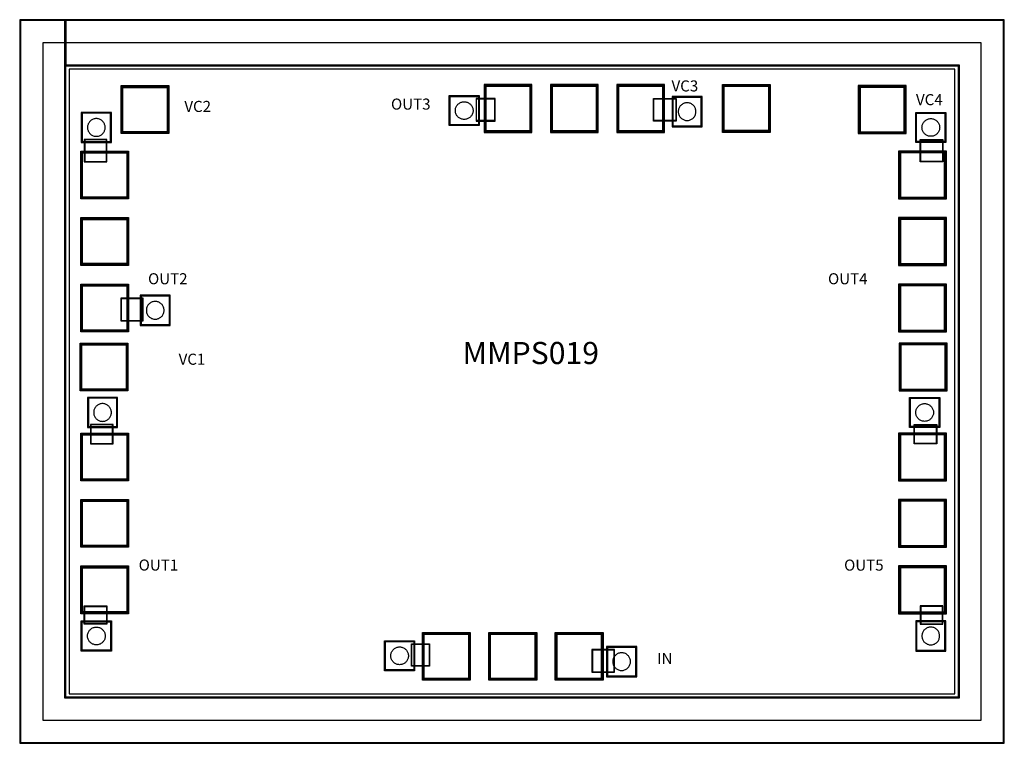
# Model space of a CAD drawing. Units: millimetres. Extents: x 5279 to 7503, y 873 to 2507.
import ezdxf

# ---------------------------------------------------------------- set-up
doc = ezdxf.new("R2010")
doc.units = ezdxf.units.MM
for name, color, linetype in [('10', 4, 'Continuous'), ('13', 7, 'Continuous'), ('2', 3, 'Continuous'), ('21', 1, 'Continuous'), ('22', 2, 'Continuous'), ('30', 3, 'Continuous'), ('33', 6, 'Continuous'), ('72', 3, 'Continuous'), ('90', 7, 'Continuous')]:
    doc.layers.add(name, color=color, linetype=linetype)
doc.styles.get("Standard").update_dxf_attribs({"font": 'arial.ttf'})

# ---------------------------------------------------------------- blocks, each defined once
blk = doc.blocks.new('MISC_VTW_640')
at = {"layer": '10', "color": 7}
blk.add_lwpolyline([(-32, -32), (32, -32), (32, 32), (-32, 32)], close=True, dxfattribs=at)
at = {"layer": '2', "color": 7}
blk.add_lwpolyline([(-33, -33), (33, -33), (33, 33), (-33, 33)], close=True, dxfattribs=at)
at = {"layer": '21', "color": 7}
blk.add_lwpolyline([(-34, -34), (34, -34), (34, 34), (-34, 34)], close=True, dxfattribs=at)
at = {"layer": '22', "color": 7}
blk.add_lwpolyline([(-32.5, -32.5), (32.5, -32.5), (32.5, 32.5), (-32.5, 32.5)], close=True, dxfattribs=at)
blk.add_lwpolyline([(-32.5, -32.5), (32.5, -32.5), (32.5, 32.5), (-32.5, 32.5)], close=True, dxfattribs=at)
at = {"layer": '30', "color": 7}
blk.add_lwpolyline([(-20, 0), (-19.924, -1.743), (-19.696, -3.473), (-19.319, -5.176), (-18.794, -6.84), (-18.126, -8.452), (-17.321, -10), (-16.383, -11.472), (-15.321, -12.856), (-14.142, -14.142), (-12.856, -15.321), (-11.472, -16.383), (-10, -17.321), (-8.452, -18.126), (-6.84, -18.794), (-5.176, -19.319), (-3.473, -19.696), (-1.743, -19.924), (0, -20), (1.743, -19.924), (3.473, -19.696), (5.176, -19.319), (6.84, -18.794), (8.452, -18.126), (10, -17.321), (11.472, -16.383), (12.856, -15.321), (14.142, -14.142), (15.321, -12.856), (16.383, -11.472), (17.321, -10), (18.126, -8.452), (18.794, -6.84), (19.319, -5.176), (19.696, -3.473), (19.924, -1.743), (20, 0), (19.924, 1.743), (19.696, 3.473), (19.319, 5.176), (18.794, 6.84), (18.126, 8.452), (17.321, 10), (16.383, 11.472), (15.321, 12.856), (14.142, 14.142), (12.856, 15.321), (11.472, 16.383), (10, 17.321), (8.452, 18.126), (6.84, 18.794), (5.176, 19.319), (3.473, 19.696), (1.743, 19.924), (0, 20), (-1.743, 19.924), (-3.473, 19.696), (-5.176, 19.319), (-6.84, 18.794), (-8.452, 18.126), (-10, 17.321), (-11.472, 16.383), (-12.856, 15.321), (-14.142, 14.142), (-15.321, 12.856), (-16.383, 11.472), (-17.321, 10), (-18.126, 8.452), (-18.794, 6.84), (-19.319, 5.176), (-19.696, 3.473), (-19.924, 1.743)], close=True, dxfattribs=at)
blk = doc.blocks.new('MISC_PAD_641')
at = {"layer": '10', "color": 7}
blk.add_lwpolyline([(-105, -52), (-1, -52), (-1, 52), (-105, 52)], close=True, dxfattribs=at)
at = {"layer": '13', "color": 7}
blk.add_lwpolyline([(-103, -50), (-3, -50), (-3, 50), (-103, 50)], close=True, dxfattribs=at)
at = {"layer": '2', "color": 7}
blk.add_lwpolyline([(-107, -54), (1, -54), (1, 54), (-107, 54)], close=True, dxfattribs=at)
at = {"layer": '21', "color": 7}
blk.add_lwpolyline([(-107, -54), (1, -54), (1, 54), (-107, 54)], close=True, dxfattribs=at)
at = {"layer": '22', "color": 7}
blk.add_lwpolyline([(-106, -53), (0, -53), (0, 53), (-106, 53)], close=True, dxfattribs=at)
blk.add_lwpolyline([(-106, -53), (0, -53), (0, 53), (-106, 53)], close=True, dxfattribs=at)

msp = doc.modelspace()

# ---------------------------------------------------------------- linework, layer by layer
at = {"layer": '10', "color": 7}
msp.add_lwpolyline([(5279.5, 872.7), (7503.5, 872.7), (7503.5, 2506.7), (5383.5, 2506.7), (5383.5, 2402.7), (7399.5, 2402.7), (7399.5, 976.7), (5383.5, 976.7), (5383.5, 2506.7), (5279.5, 2506.7)], close=True, dxfattribs=at)
at = {"layer": '13', "color": 7}
msp.add_lwpolyline([(5281.5, 874.7), (7501.5, 874.7), (7501.5, 2504.7), (5381.5, 2504.7), (5381.5, 2404.7), (7401.5, 2404.7), (7401.5, 974.7), (5381.5, 974.7), (5381.5, 2504.7), (5281.5, 2504.7)], close=True, dxfattribs=at)
at = {"layer": '21', "color": 7}
for points in [[(6310.3, 2277.7), (6353.3, 2277.7), (6353.3, 2328.7), (6310.3, 2328.7)], [(6711.2, 2328.7), (6762.2, 2328.7), (6762.2, 2277.7), (6711.2, 2277.7)], [(5425.3, 2236.5), (5425.3, 2185.5), (5476.3, 2185.5), (5476.3, 2236.5)], [(7364.8, 2236.5), (7364.8, 2185.5), (7313.8, 2185.5), (7313.8, 2236.5)], [(5558.7, 1877.7), (5507.7, 1877.7), (5507.7, 1826.7), (5558.7, 1826.7)], [(5439.3, 1592.9), (5439.3, 1548.9), (5490.3, 1548.9), (5490.3, 1592.9)], [(7350.8, 1592.9), (7350.8, 1548.9), (7299.8, 1548.9), (7299.8, 1592.9)], [(5425.4, 1141.8), (5425.4, 1182.8), (5476.4, 1182.8), (5476.4, 1141.8)], [(7364.7, 1141.8), (7364.7, 1182.8), (7313.7, 1182.8), (7313.7, 1141.8)], [(6164.4, 1097.5), (6205.4, 1097.5), (6205.4, 1046.5), (6164.4, 1046.5)], [(6572.1, 1033.3), (6623.1, 1033.3), (6623.1, 1084.3), (6572.1, 1084.3)]]:
    msp.add_lwpolyline(points, close=True, dxfattribs=at)
at = {"layer": '22', "color": 7}
for points in [[(6311.3, 2327.7), (6352.3, 2327.7), (6352.3, 2278.7), (6311.3, 2278.7)], [(6712.2, 2327.7), (6761.2, 2327.7), (6761.2, 2278.7), (6712.2, 2278.7)], [(5426.3, 2235.5), (5426.3, 2186.5), (5475.3, 2186.5), (5475.3, 2235.5)], [(7363.8, 2235.5), (7363.8, 2186.5), (7314.8, 2186.5), (7314.8, 2235.5)], [(5557.7, 1876.7), (5508.7, 1876.7), (5508.7, 1827.7), (5557.7, 1827.7)], [(5440.3, 1591.9), (5440.3, 1549.9), (5489.3, 1549.9), (5489.3, 1591.9)], [(7349.8, 1591.9), (7349.8, 1549.9), (7300.8, 1549.9), (7300.8, 1591.9)], [(5426.4, 1142.8), (5426.4, 1181.8), (5475.4, 1181.8), (5475.4, 1142.8)], [(7363.7, 1142.8), (7363.7, 1181.8), (7314.7, 1181.8), (7314.7, 1142.8)], [(6165.4, 1096.5), (6204.4, 1096.5), (6204.4, 1047.5), (6165.4, 1047.5)], [(6573.1, 1034.3), (6622.1, 1034.3), (6622.1, 1083.3), (6573.1, 1083.3)]]:
    msp.add_lwpolyline(points, close=True, dxfattribs=at)
at = {"layer": '33', "color": 7}
msp.add_lwpolyline([(5281.5, 874.7), (7501.5, 874.7), (7501.5, 2504.7), (5381.5, 2504.7), (5381.5, 2404.7), (7401.5, 2404.7), (7401.5, 974.7), (5381.5, 974.7), (5381.5, 2504.7), (5281.5, 2504.7)], close=True, dxfattribs=at)
at = {"layer": '72', "color": 7}
for points in [[(5331.5, 2454.7), (5331.5, 924.7)], [(7451.5, 2454.7), (5331.5, 2454.7)], [(7451.5, 924.7), (7451.5, 2454.7)], [(5331.5, 924.7), (7451.5, 924.7)]]:
    msp.add_lwpolyline(points, dxfattribs=at)
at = {"layer": '90', "color": 7}
msp.add_lwpolyline([(5391.5, 984.7), (7391.5, 984.7), (7391.5, 2394.7), (5391.5, 2394.7)], close=True, dxfattribs=at)

# ---------------------------------------------------------------- block references
at = {"color": 7, "xscale": -1}
for name, p in [('MISC_PAD_641', (5509.5, 2303.8)), ('MISC_VTW_640', (6283.5, 2301.4)), ('MISC_PAD_641', (5418.3, 2155.8)), ('MISC_PAD_641', (5418.3, 2005.8)), ('MISC_PAD_641', (5418.3, 1855.8)), ('MISC_PAD_641', (5416.9, 1722.5)), ('MISC_PAD_641', (5418.3, 1519.2)), ('MISC_PAD_641', (5418.3, 1369.2)), ('MISC_PAD_641', (5418.3, 1219.2)), ('MISC_VTW_640', (6137.6, 1070.2))]:
    msp.add_blockref(name, p, dxfattribs=at)
at = {"color": 7}
for name, p, rotation in [('MISC_PAD_641', (6382.3, 2359.1), 90), ('MISC_PAD_641', (6532.3, 2359.1), 90), ('MISC_PAD_641', (6682.3, 2359.1), 90), ('MISC_VTW_640', (5452.6, 2263.3), 90), ('MISC_VTW_640', (5466.6, 1619.7), 90), ('MISC_VTW_640', (7337.4, 1115), 269.9999999999999), ('MISC_VTW_640', (6639.1, 1057.1), 180)]:
    msp.add_blockref(name, p, dxfattribs=dict(at, rotation=rotation))
at = {"color": 7, "xscale": -1}
for name, p, rotation in [('MISC_PAD_641', (6920.8, 2359.3), 270), ('MISC_VTW_640', (7337.5, 2263.3), 270), ('MISC_VTW_640', (7323.5, 1619.7), 270), ('MISC_VTW_640', (5452.7, 1115), 90), ('MISC_PAD_641', (6243.2, 1015.9), 90), ('MISC_PAD_641', (6393.2, 1015.9), 90), ('MISC_PAD_641', (6543.2, 1015.9), 90)]:
    msp.add_blockref(name, p, dxfattribs=dict(at, rotation=rotation))
at = {"color": 7}
for name, p in [('MISC_PAD_641', (7280.6, 2303.8)), ('MISC_VTW_640', (6787, 2299.1)), ('MISC_PAD_641', (7371.7, 2155.8)), ('MISC_PAD_641', (7371.7, 2005.8)), ('MISC_PAD_641', (7371.7, 1855.8)), ('MISC_VTW_640', (5585.6, 1850.4)), ('MISC_PAD_641', (7373.1, 1722.5)), ('MISC_PAD_641', (7371.7, 1519.2)), ('MISC_PAD_641', (7371.7, 1369.2)), ('MISC_PAD_641', (7371.7, 1219.2))]:
    msp.add_blockref(name, p, dxfattribs=at)

# ---------------------------------------------------------------- texts
at = {"width": 16.701, "attachment_point": 1}
for s, insert, char_height in [('{\\fTimes New Roman|b0|i0|c186|p18;VC3}', (6751.8, 2369.6), 25), ('{\\fTimes New Roman|b0|i0|c186|p18;VC4}', (7304, 2338.6), 25), ('{\\fTimes New Roman|b0|i0|c186|p18;VC2}', (5651.4, 2323.3), 25), ('{\\fTimes New Roman|b0|i0|c186|p18;OUT3}', (6118.2, 2328.6), 25), ('{\\fTimes New Roman|b0|i0|c186|p18;OUT2}', (5569.4, 1934.2), 25), ('{\\fTimes New Roman|b0|i0|c186|p18;OUT4}', (7105.3, 1934.2), 25), ('{\\fTimes New Roman|b0|i0|c0|p18;MMPS019}', (6279.8, 1779), 50), ('{\\fTimes New Roman|b0|i0|c186|p18;VC1}', (5638.5, 1752.5), 25), ('{\\fTimes New Roman|b0|i0|c186|p18;OUT1}', (5548.2, 1287.7), 25), ('{\\fTimes New Roman|b0|i0|c186|p18;OUT5}', (7141.6, 1287.5), 25), ('{\\fTimes New Roman|b0|i0|c186|p18;IN}', (6719.2, 1076.9), 25)]:
    msp.add_mtext(s, dxfattribs=dict(at, insert=insert, char_height=char_height))

doc.saveas('drawing.dxf')
